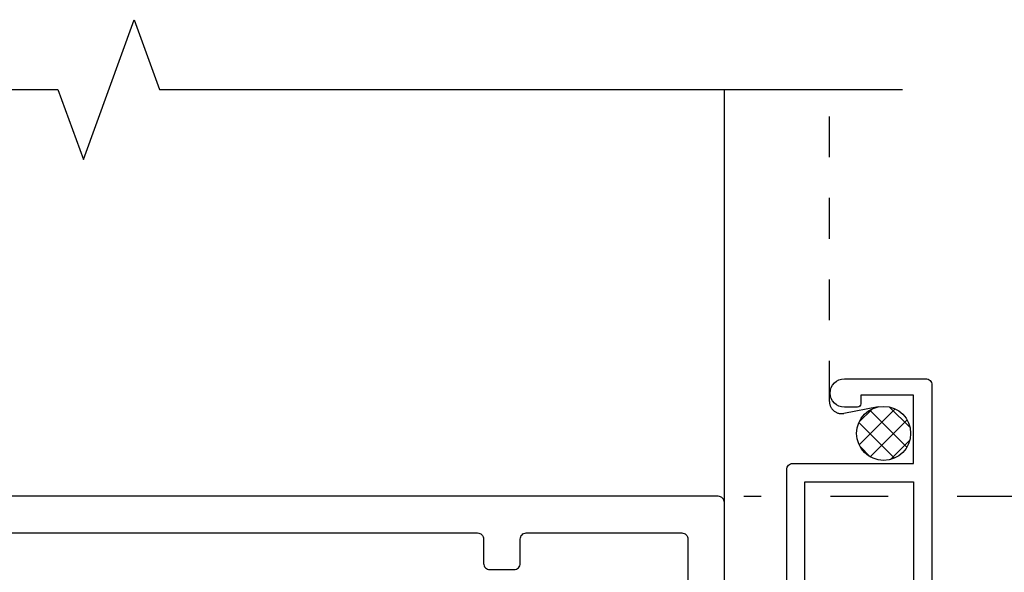
# Model space of a CAD drawing. Units: inches. Extents: x 0 to 25, y 0 to 32.5.
# Drawn here: x 17.2 to 19.7, y 8 to 9.4 of the extents above; entities that cross this region are included whole.
import ezdxf

# ---------------------------------------------------------------- set-up
doc = ezdxf.new("R2010")
doc.units = ezdxf.units.IN
doc.header["$MEASUREMENT"] = 0
doc.linetypes.add('DASHED2', pattern=[0.375, 0.25, -0.125])
doc.layers.add('WINTECH_DESIGN', color=3, linetype='Continuous', lineweight=25)
doc.styles.add('SIMPLEX', font='SIMPLEX')
doc.styles.add('WinTech', font='technic_.ttf')
doc.dimstyles.new('WINTECH_BASIC', dxfattribs={"dimtxt": 0.125, "dimasz": 0.125, "dimexe": 0.125, "dimexo": 0.0625, "dimgap": 0.09, "dimtad": 0, "dimdec": 3, "dimzin": 4, "dimdsep": 46, "dimtxsty": 'WinTech', "dimblk": 'OBLIQUE', "dimcen": 0.125, "dimclrd": 5, "dimclre": 5, "dimclrt": 30, "dimazin": 0, "dimtfac": 1, "dimtdec": 3, "dimtofl": 0, "dimtmove": 0, "dimatfit": 3, "dimfxl": 0, "dimtolj": 1, "dimtzin": 0, "dimarcsym": 0})

# ---------------------------------------------------------------- blocks, each defined once
blk = doc.blocks.new('E783')
at = {"layer": 'WINTECH_DESIGN', "color": 7}
for points in [[(0, 0), (0, -0.097, 0.414214), (0.031, -0.128), (0.05, -0.128), (0.05, -0.09), (0.1266, -0.09, -0.291431), (0.1266, -0.292), (0.05, -0.292), (0.05, -0.254), (0.031, -0.254, 0.414214), (0, -0.285), (0, -1.297), (0.015, -1.312), (0, -1.327), (0, -1.547, 0.414214), (0.015, -1.562), (0.075, -1.562, 0.414214), (0.09, -1.547), (0.09, -1.355, -1), (0.278, -1.355), (0.278, -1.5158), (0.226, -1.5158, 0.414214), (0.211, -1.5308), (0.211, -1.562), (0.423, -1.562, 0.414214), (0.438, -1.547), (0.438, -1.489, 0.414214), (0.423, -1.474, 0.414214), (0.408, -1.489), (0.408, -1.502, -0.414214), (0.393, -1.517), (0.373, -1.517, -0.414214), (0.358, -1.502), (0.358, -1.321, -0.414214), (0.373, -1.306), (0.393, -1.306, -0.414214), (0.408, -1.321), (0.408, -1.334, 0.414214), (0.423, -1.349, 0.414214), (0.438, -1.334), (0.438, -1.276, 0.414214), (0.423, -1.261), (0.373, -1.261, -0.414214), (0.358, -1.246), (0.358, -1.186, 0.414214), (0.343, -1.171), (0.105, -1.171, -0.414214), (0.09, -1.156), (0.09, -0.702, -0.414214), (0.105, -0.687), (0.565, -0.687), (0.58, -0.672), (0.595, -0.687), (0.9395, -0.687), (0.9545, -0.672), (0.9695, -0.687), (1.89, -0.687, -0.414214), (1.905, -0.702), (1.905, -0.735, 0.414214), (1.92, -0.75), (2.02, -0.75, 0.414214), (2.035, -0.735), (2.035, -0.676, 0.414214), (2.02, -0.661, 0.414214), (2.005, -0.676), (2.005, -0.689, -0.414214), (1.99, -0.704), (1.97, -0.704, -0.414214), (1.955, -0.689), (1.955, -0.508, -0.414214), (1.97, -0.493), (1.99, -0.493, -0.414214), (2.005, -0.508), (2.005, -0.521, 0.414214), (2.02, -0.536, 0.414214), (2.035, -0.521), (2.035, -0.015, 0.414214), (2.02, 0)], [(0.236, -0.522, 0.414214), (0.221, -0.507), (0.201, -0.507, 0.414214), (0.186, -0.522), (0.186, -0.582, -0.414214), (0.171, -0.597), (0.105, -0.597, -0.414214), (0.09, -0.582), (0.09, -0.387, -0.414214), (0.105, -0.372), (0.1589, -0.372, 0.217098), (0.1702, -0.3668, 0.261862), (0.2233, -0.1096, -0.507829), (0.2376, -0.09), (1.428, -0.09, -0.414214), (1.443, -0.105), (1.443, -0.165, 0.414214), (1.458, -0.18), (1.518, -0.18, 0.414214), (1.533, -0.165), (1.533, -0.105, -0.414214), (1.548, -0.09), (1.93, -0.09, -0.414214), (1.945, -0.105), (1.945, -0.403), (1.935, -0.403, 0.414214), (1.875, -0.463), (1.875, -0.582, -0.414214), (1.86, -0.597), (1.548, -0.597, -0.414214), (1.533, -0.582), (1.533, -0.522, 0.414214), (1.518, -0.507), (1.458, -0.507, 0.414214), (1.443, -0.522), (1.443, -0.582, -0.414214), (1.428, -0.597), (0.251, -0.597, -0.414214), (0.236, -0.582)]]:
    blk.add_lwpolyline(points, format="xyb", close=True, dxfattribs=at)
at = {"layer": 'WINTECH_DESIGN', "color": 6, "style": 'WinTech'}
blk.add_attdef('E783', (1.6023, -0.5686), '', height=0.062, dxfattribs=at)
blk = doc.blocks.new('_Oblique')
at = {"color": 0, "linetype": 'ByBlock', "lineweight": -2}
blk.add_line((-0.5, -0.5), (0.5, 0.5), dxfattribs=at)
blk = doc.blocks.new('*D155')
at = {"layer": 'Defpoints', "color": 0}
for p in [(1.519, 1.937), (4.0667, 1.937), (1.672, 0)]:
    blk.add_point(p, dxfattribs=at)
at = {"layer": 'WINTECH_DESIGN', "color": 5, "lineweight": -2}
for p, q in [((1.5815, 1.937), (1.6245, 1.937)), ((1.7945, 1.937), (1.9365, 1.937)), ((2.1065, 1.937), (3.2639, 1.937)), ((3.4739, 1.937), (3.5666, 1.937)), ((3.7078, 1.937), (4.1917, 1.937)), ((4.0667, 1.937), (4.0667, 1.9058)), ((4.0667, 1.7267), (4.0667, 1.3186)), ((4.0667, 0), (4.0667, 0.1899)), ((1.7345, 0), (4.1917, 0))]:
    blk.add_line(p, q, dxfattribs=at)
at = {"layer": 'WINTECH_DESIGN', "color": 5, "lineweight": -2, "xscale": 0.125, "yscale": 0.125, "zscale": 0.125}
for p, rotation in [((4.0667, 1.937), 90), ((4.0667, 0), 270)]:
    blk.add_blockref('_Oblique', p, dxfattribs=dict(at, rotation=rotation))
at = {"layer": 'WINTECH_DESIGN', "color": 30, "insert": (4.0667, 0.7146), "char_height": 0.125, "attachment_point": 5, "rotation": 90, "style": 'WinTech'}
blk.add_mtext('\\A1;1.937\\PSIGHTLINE', dxfattribs=at)
blk = doc.blocks.new('E751')
blk.add_point((0, 0))
at = {"layer": 'WINTECH_DESIGN', "color": 7}
blk.add_lwpolyline([(0.91, -0.25, 0.414214), (0.945, -0.215), (0.945, -0.015, 0.414214), (0.93, 0), (0.015, 0, 0.414214), (0, -0.015), (0, -0.064, 0.414214), (0.015, -0.079), (0.03, -0.079, 0.414214), (0.045, -0.064), (0.045, -0.045), (0.11, -0.045), (0.11, -0.312), (0.045, -0.312), (0.045, -0.264, 0.414214), (0.03, -0.249), (0.015, -0.249, 0.414214), (0, -0.264), (0, -0.342, 0.414214), (0.015, -0.357), (0.722, -0.357, 0.414214), (0.737, -0.342), (0.737, -0.045), (0.905, -0.045), (0.905, -0.175), (0.883, -0.175, 0.414214), (0.875, -0.183), (0.875, -0.215, 0.414214)], format="xyb", close=True, dxfattribs=at)
blk.add_lwpolyline([(0.692, -0.045), (0.155, -0.045), (0.155, -0.312), (0.692, -0.312), (0.692, -0.045)], dxfattribs=at)
at = {"layer": 'WINTECH_DESIGN', "color": 6, "style": 'SIMPLEX'}
blk.add_attdef('E751', (0.1846, -0.2881), '', height=0.063, dxfattribs=at)
blk = doc.blocks.new('*X126')
at = {"color": 0}
for p, q in [((10.707, 13.4222), (10.7572, 13.4724)), ((10.7148, 13.3735), (10.8059, 13.4646)), ((10.8319, 13.3794), (10.7436, 13.4678)), ((10.8317, 13.4362), (10.8003, 13.4676)), ((10.8048, 13.35), (10.7141, 13.4407)), ((10.7448, 13.3469), (10.8325, 13.4346)), ((10.7548, 13.3434), (10.7075, 13.3907)), ((10.804, 13.3496), (10.8298, 13.3754))]:
    blk.add_line(p, q, dxfattribs=at)
blk = doc.blocks.new('ZVENT_POROTOSILL')
at = {"layer": 'WINTECH_DESIGN', "color": 7}
blk.add_line((1.534, 1.922), (1.534, 2.937), dxfattribs=at)
at = {"layer": 'WINTECH_DESIGN', "linetype": 'Continuous'}
blk.add_lwpolyline([(-1.931, 2.937), (-0.1045, 2.937), (-0.042, 2.7653), (0.083, 3.1087), (0.1455, 2.937), (1.972, 2.937)], dxfattribs=at)
at = {"layer": 'WINTECH_DESIGN', "color": 251, "linetype": 'DASHED2', "ltscale": 0.25}
blk.add_lwpolyline([(1.912, 2.1567), (1.8275, 2.1409, -0.469468), (1.792, 2.1704), (1.792, 2.937)], format="xyb", dxfattribs=at)
at = {"layer": 'WINTECH_DESIGN', "color": 251}
blk.add_circle((1.9254, 2.0917), 0.0664, dxfattribs=at)
at = {"layer": 'WINTECH_DESIGN'}
ref = blk.add_blockref('E751', (2.044, 1.281), dxfattribs=dict(at, xscale=-1, rotation=270))
ref.add_attrib('E751', 'E751', (1.7559, 1.6576), dxfattribs={"color": 6, "height": 0.063, "rotation": 270, "style": 'SIMPLEX'})
at = {"layer": 'WINTECH_DESIGN', "color": 251, "extrusion": (0, 0, -1), "zscale": -1}
blk.add_blockref('*X126', (-12.6972, -11.316), dxfattribs=at)
at = {"layer": 'WINTECH_DESIGN'}
blk.add_blockref('E783', (-0.501, 1.937), dxfattribs=at).add_auto_attribs({'E783': 'E783'})
dim = blk.add_linear_dim(base=(4.0667, 1.937), p1=(1.672, 0), p2=(1.519, 1.937), angle=90, text='<>^JSIGHTLINE', dimstyle='WINTECH_BASIC', dxfattribs=at)
dim.commit()
dim.dimension.update_dxf_attribs({"geometry": '*D155', "text_midpoint": (4.0667, 0.7146), "dimtype": 160})

msp = doc.modelspace()

# ---------------------------------------------------------------- block references
at = {"layer": 'WINTECH_DESIGN'}
msp.add_blockref('ZVENT_POROTOSILL', (17.4307, 6.263), dxfattribs=at)

doc.saveas('drawing.dxf')
